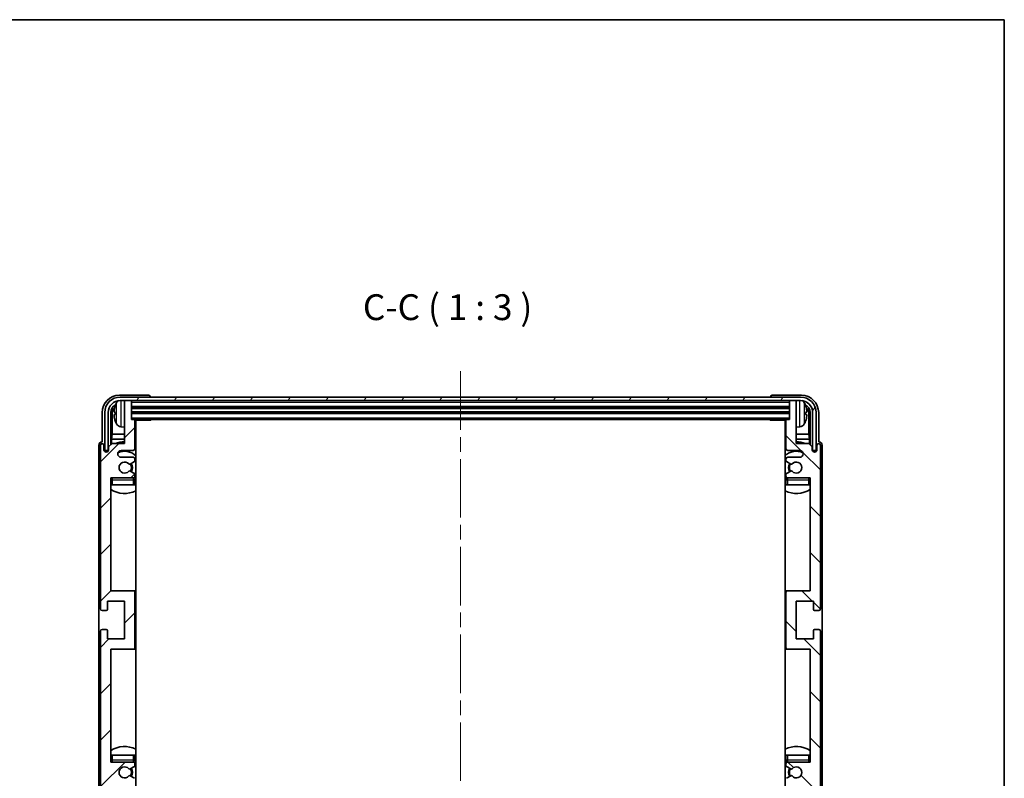
# Model space of a CAD drawing. Units: millimetres. Extents: x 0 to 7108, y 0 to 843.
# Drawn here: x 2070 to 2356, y 623 to 843 of the extents above; entities that cross this region are included whole.
import ezdxf

# ---------------------------------------------------------------- set-up
doc = ezdxf.new("R2010")
doc.units = ezdxf.units.MM
doc.header["$LTSCALE"] = 3
doc.linetypes.add('CHAIN', pattern=[0.3543, 0.2362, -0.0295, 0.0591, -0.0295])
for name, color, linetype, lineweight in [('Border (ISO)', 7, 'Continuous', 35), ('Centerline (ISO)', 131, 'Continuous', 18), ('Hatch (ISO)', 1, 'Continuous', 18), ('Symbol (ISO)', 7, 'Continuous', 18), ('Visible (ISO)', 7, 'Continuous', 35), ('Visible Narrow (ISO)', 7, 'Continuous', 25)]:
    doc.layers.add(name, color=color, linetype=linetype, lineweight=lineweight)
doc.styles.add('Note Text (TK)', font='txt')

# ---------------------------------------------------------------- blocks, each defined once
blk = doc.blocks.new('図面枠 tk図枠')
at = {"layer": 'Border (ISO)'}
for p, q in [((14.5, 289), (405.5, 289)), ((405.5, 289), (405.5, 8))]:
    blk.add_line(p, q, dxfattribs=at)

msp = doc.modelspace()

# ---------------------------------------------------------------- hatches: boundary and pattern name
at = {"layer": 'Hatch (ISO)'}
h = msp.add_hatch(dxfattribs=at)
h.set_pattern_fill('ANSI31', color=256, scale=76.2, style=0)
h.set_pattern_definition([(45, (1139.5, -24), (-6.73519, 6.73519), [])])
edge = h.paths.add_edge_path()
edge.add_line((2103.6077, 610.7125), (2103.6077, 618.9125))
edge.add_ellipse((2103.1077, 618.9125), major_axis=(0.5, 0), ratio=1, start_angle=0, end_angle=90)
edge.add_line((2103.1077, 619.4125), (2099.6077, 619.4125))
edge.add_ellipse((2099.6077, 620.4125), major_axis=(0, -1), ratio=1, start_angle=180, end_angle=360, ccw=False)
edge.add_line((2099.6077, 621.4125), (2103.1077, 621.4125))
edge.add_ellipse((2103.1077, 621.9125), major_axis=(0, -0.5), ratio=1, start_angle=0, end_angle=90)
edge.add_line((2103.6077, 621.9125), (2103.6077, 622.4226))
edge.add_ellipse((2103.3077, 622.4226), major_axis=(0.3, 0), ratio=1, start_angle=0, end_angle=60)
edge.add_line((2103.4577, 622.6824), (2102.1844, 623.4175))
edge.add_ellipse((2102.0344, 623.1577), major_axis=(0.15, 0.2598), ratio=1, start_angle=0, end_angle=78.671012)
edge.add_ellipse((2100.6077, 624.4125), major_axis=(1.2015, -1.0566), ratio=1, start_angle=82.662386, end_angle=360, ccw=False)
edge.add_ellipse((2102.0343, 625.6673), major_axis=(-0.2253, -0.1981), ratio=1, start_angle=0, end_angle=77.981127)
edge.add_line((2102.1812, 625.4057), (2103.4545, 626.1207))
edge.add_ellipse((2103.3077, 626.3823), major_axis=(0.1469, -0.2616), ratio=1, start_angle=0, end_angle=60.685474)
edge.add_line((2103.6077, 626.3823), (2103.6077, 626.9125))
edge.add_ellipse((2103.1077, 626.9125), major_axis=(0.5, 0), ratio=1, start_angle=0, end_angle=90)
edge.add_line((2103.1077, 627.4125), (2096.6077, 627.4125))
edge.add_line((2096.6077, 627.4125), (2096.6077, 660.1625))
edge.add_line((2096.6077, 660.1625), (2103.1077, 660.1625))
edge.add_ellipse((2103.1077, 660.6625), major_axis=(0, -0.5), ratio=1, start_angle=0, end_angle=90)
edge.add_line((2103.6077, 660.6625), (2103.6077, 676.6625))
edge.add_ellipse((2103.1077, 676.6625), major_axis=(0.5, 0), ratio=1, start_angle=0, end_angle=90)
edge.add_line((2103.1077, 677.1625), (2096.6077, 677.1625))
edge.add_line((2096.6077, 677.1625), (2096.6077, 709.9125))
edge.add_line((2096.6077, 709.9125), (2103.1077, 709.9125))
edge.add_ellipse((2103.1077, 710.4125), major_axis=(0, -0.5), ratio=1, start_angle=0, end_angle=90)
edge.add_line((2103.6077, 710.4125), (2103.6077, 710.9426))
edge.add_ellipse((2103.3077, 710.9426), major_axis=(0.3, 0), ratio=1, start_angle=0, end_angle=60.685474)
edge.add_line((2103.4545, 711.2042), (2102.1812, 711.9192))
edge.add_ellipse((2102.0343, 711.6576), major_axis=(0.1469, 0.2616), ratio=1, start_angle=0, end_angle=77.981127)
edge.add_ellipse((2100.6077, 712.9125), major_axis=(1.2014, -1.0567), ratio=1, start_angle=82.662386, end_angle=360, ccw=False)
edge.add_ellipse((2102.0344, 714.1672), major_axis=(-0.2253, -0.1981), ratio=1, start_angle=0, end_angle=78.671012)
edge.add_line((2102.1844, 713.9074), (2103.4577, 714.6425))
edge.add_ellipse((2103.3077, 714.9023), major_axis=(0.15, -0.2598), ratio=1, start_angle=0, end_angle=60)
edge.add_line((2103.6077, 714.9023), (2103.6077, 715.4125))
edge.add_ellipse((2103.1077, 715.4125), major_axis=(0.5, 0), ratio=1, start_angle=0, end_angle=90)
edge.add_line((2103.1077, 715.9125), (2099.6077, 715.9125))
edge.add_ellipse((2099.6077, 716.9125), major_axis=(0, -1), ratio=1, start_angle=180, end_angle=360, ccw=False)
edge.add_line((2099.6077, 717.9125), (2103.1077, 717.9125))
edge.add_ellipse((2103.1077, 718.4125), major_axis=(0, -0.5), ratio=1, start_angle=0, end_angle=90)
edge.add_line((2103.6077, 718.4125), (2103.6077, 726.6125))
edge.add_ellipse((2103.3077, 726.6125), major_axis=(0.3, 0), ratio=1, start_angle=0, end_angle=90)
edge.add_line((2103.3077, 726.9125), (2102.6077, 726.9125))
edge.add_line((2102.6077, 726.9125), (2102.6077, 732.1125))
edge.add_ellipse((2102.3077, 732.1125), major_axis=(0.3, 0), ratio=1, start_angle=0, end_angle=90)
edge.add_line((2102.3077, 732.4125), (2100.9077, 732.4125))
edge.add_ellipse((2100.9077, 732.1125), major_axis=(0, 0.3), ratio=1, start_angle=0, end_angle=90)
edge.add_line((2100.6077, 732.1125), (2100.6077, 719.9125))
edge.add_line((2100.6077, 719.9125), (2096.9577, 719.9125))
edge.add_line((2096.9577, 719.9125), (2095.9577, 718.9125))
edge.add_line((2095.9577, 718.9125), (2095.9577, 718.0125))
edge.add_ellipse((2095.2827, 718.0921), major_axis=(0.675, -0.0797), ratio=1, start_angle=193.465843, end_angle=360, ccw=False)
edge.add_line((2094.6077, 718.0125), (2094.6077, 719.4125))
edge.add_ellipse((2094.1077, 719.4125), major_axis=(0.5, 0), ratio=1, start_angle=0, end_angle=180)
edge.add_line((2093.6077, 719.4125), (2093.6077, 671.9125))
edge.add_ellipse((2094.1077, 671.9125), major_axis=(-0.5, 0), ratio=1, start_angle=0, end_angle=90)
edge.add_line((2094.1077, 671.4125), (2095.3077, 671.4125))
edge.add_ellipse((2095.3077, 671.7125), major_axis=(0, -0.3), ratio=1, start_angle=0, end_angle=90)
edge.add_line((2095.6077, 671.7125), (2095.6077, 674.1625))
edge.add_line((2095.6077, 674.1625), (2100.6077, 674.1625))
edge.add_line((2100.6077, 674.1625), (2100.6077, 663.1625))
edge.add_line((2100.6077, 663.1625), (2095.6077, 663.1625))
edge.add_line((2095.6077, 663.1625), (2095.6077, 665.6125))
edge.add_ellipse((2095.3077, 665.6125), major_axis=(0.3, 0), ratio=1, start_angle=0, end_angle=90)
edge.add_line((2095.3077, 665.9125), (2094.1077, 665.9125))
edge.add_ellipse((2094.1077, 665.4125), major_axis=(0, 0.5), ratio=1, start_angle=0, end_angle=90)
edge.add_line((2093.6077, 665.4125), (2093.6077, 617.9125))
edge.add_ellipse((2094.1077, 617.9125), major_axis=(-0.5, 0), ratio=1, start_angle=0, end_angle=180)
edge.add_line((2094.6077, 617.9125), (2094.6077, 619.3125))
edge.add_ellipse((2095.2827, 619.2328), major_axis=(-0.675, 0.0797), ratio=1, start_angle=193.465843, end_angle=360, ccw=False)
edge.add_line((2095.9577, 619.3125), (2095.9577, 618.4125))
edge.add_line((2095.9577, 618.4125), (2096.9577, 617.4125))
edge.add_line((2096.9577, 617.4125), (2100.6077, 617.4125))
edge.add_line((2100.6077, 617.4125), (2100.6077, 605.2125))
edge.add_ellipse((2100.9077, 605.2125), major_axis=(-0.3, 0), ratio=1, start_angle=0, end_angle=90)
edge.add_line((2100.9077, 604.9125), (2102.3077, 604.9125))
edge.add_ellipse((2102.3077, 605.2125), major_axis=(0, -0.3), ratio=1, start_angle=0, end_angle=90)
edge.add_line((2102.6077, 605.2125), (2102.6077, 610.4125))
edge.add_line((2102.6077, 610.4125), (2103.3077, 610.4125))
edge.add_ellipse((2103.3077, 610.7125), major_axis=(0, -0.3), ratio=1, start_angle=0, end_angle=90)
h = msp.add_hatch(dxfattribs=at)
h.set_pattern_fill('ANSI31', color=256, scale=76.2, angle=14.999978, style=0)
h.set_pattern_definition([(60, (1139.5, -24), (-8.24889, 4.7625), [])])
edge = h.paths.add_edge_path()
edge.add_line((2094.8577, 728.9125), (2094.8577, 717.9125))
edge.add_line((2094.8577, 717.9125), (2095.8577, 717.9125))
edge.add_line((2095.8577, 717.9125), (2095.8577, 728.9125))
edge.add_ellipse((2099.3577, 728.9125), major_axis=(-3.5, 0), ratio=1, start_angle=270, end_angle=360, ccw=False)
edge.add_line((2099.3577, 732.4125), (2100.9077, 732.4125))
edge.add_line((2100.9077, 732.4125), (2102.3077, 732.4125))
edge.add_line((2102.3077, 732.4125), (2293.9077, 732.4125))
edge.add_line((2293.9077, 732.4125), (2295.3077, 732.4125))
edge.add_line((2295.3077, 732.4125), (2296.8577, 732.4125))
edge.add_ellipse((2296.8577, 728.9125), major_axis=(0, 3.5), ratio=1, start_angle=270, end_angle=360, ccw=False)
edge.add_line((2300.3577, 728.9125), (2300.3577, 717.9125))
edge.add_line((2300.3577, 717.9125), (2301.3577, 717.9125))
edge.add_line((2301.3577, 717.9125), (2301.3577, 728.9125))
edge.add_ellipse((2296.8577, 728.9125), major_axis=(4.5, 0), ratio=1, start_angle=0, end_angle=90)
edge.add_line((2296.8577, 733.4125), (2099.3577, 733.4125))
edge.add_ellipse((2099.3577, 728.9125), major_axis=(0, 4.5), ratio=1, start_angle=0, end_angle=90)
h = msp.add_hatch(dxfattribs=at)
h.set_pattern_fill('ANSI31', color=256, scale=76.2, angle=90.00021, style=0)
h.set_pattern_definition([(135.0002, (1139.5, -24), (-6.73517, -6.73522), [])])
edge = h.paths.add_edge_path()
edge.add_line((2292.6077, 726.6125), (2292.6077, 718.4125))
edge.add_ellipse((2293.1077, 718.4125), major_axis=(-0.5, 0), ratio=1, start_angle=0, end_angle=90)
edge.add_line((2293.1077, 717.9125), (2296.6077, 717.9125))
edge.add_ellipse((2296.6077, 716.9125), major_axis=(0, 1), ratio=1, start_angle=180, end_angle=360, ccw=False)
edge.add_line((2296.6077, 715.9125), (2293.1077, 715.9125))
edge.add_ellipse((2293.1077, 715.4125), major_axis=(0, 0.5), ratio=1, start_angle=0, end_angle=90)
edge.add_line((2292.6077, 715.4125), (2292.6077, 714.9023))
edge.add_ellipse((2292.9077, 714.9023), major_axis=(-0.3, 0), ratio=1, start_angle=0, end_angle=60)
edge.add_line((2292.7577, 714.6425), (2294.0309, 713.9074))
edge.add_ellipse((2294.1809, 714.1672), major_axis=(-0.15, -0.2598), ratio=1, start_angle=0, end_angle=78.671012)
edge.add_ellipse((2295.6077, 712.9125), major_axis=(-1.2015, 1.0566), ratio=1, start_angle=82.662386, end_angle=360, ccw=False)
edge.add_ellipse((2294.181, 711.6576), major_axis=(0.2253, 0.1981), ratio=1, start_angle=0, end_angle=77.981127)
edge.add_line((2294.0341, 711.9192), (2292.7608, 711.2042))
edge.add_ellipse((2292.9077, 710.9426), major_axis=(-0.1469, 0.2616), ratio=1, start_angle=0, end_angle=60.685474)
edge.add_line((2292.6077, 710.9426), (2292.6077, 710.4125))
edge.add_ellipse((2293.1077, 710.4125), major_axis=(-0.5, 0), ratio=1, start_angle=0, end_angle=90)
edge.add_line((2293.1077, 709.9125), (2299.6077, 709.9125))
edge.add_line((2299.6077, 709.9125), (2299.6077, 677.1625))
edge.add_line((2299.6077, 677.1625), (2293.1077, 677.1625))
edge.add_ellipse((2293.1077, 676.6625), major_axis=(0, 0.5), ratio=1, start_angle=0, end_angle=90)
edge.add_line((2292.6077, 676.6625), (2292.6077, 660.6625))
edge.add_ellipse((2293.1077, 660.6625), major_axis=(-0.5, 0), ratio=1, start_angle=0, end_angle=90)
edge.add_line((2293.1077, 660.1625), (2299.6077, 660.1625))
edge.add_line((2299.6077, 660.1625), (2299.6077, 627.4125))
edge.add_line((2299.6077, 627.4125), (2293.1077, 627.4125))
edge.add_ellipse((2293.1077, 626.9125), major_axis=(0, 0.5), ratio=1, start_angle=0, end_angle=90)
edge.add_line((2292.6077, 626.9125), (2292.6077, 626.3823))
edge.add_ellipse((2292.9077, 626.3823), major_axis=(-0.3, 0), ratio=1, start_angle=0, end_angle=60.685474)
edge.add_line((2292.7608, 626.1207), (2294.0341, 625.4057))
edge.add_ellipse((2294.181, 625.6673), major_axis=(-0.1469, -0.2616), ratio=1, start_angle=0, end_angle=77.981127)
edge.add_ellipse((2295.6077, 624.4125), major_axis=(-1.2014, 1.0567), ratio=1, start_angle=82.662386, end_angle=360, ccw=False)
edge.add_ellipse((2294.1809, 623.1577), major_axis=(0.2253, 0.1981), ratio=1, start_angle=0, end_angle=78.671012)
edge.add_line((2294.0309, 623.4175), (2292.7577, 622.6824))
edge.add_ellipse((2292.9077, 622.4226), major_axis=(-0.15, 0.2598), ratio=1, start_angle=0, end_angle=60)
edge.add_line((2292.6077, 622.4226), (2292.6077, 621.9125))
edge.add_ellipse((2293.1077, 621.9125), major_axis=(-0.5, 0), ratio=1, start_angle=0, end_angle=90)
edge.add_line((2293.1077, 621.4125), (2296.6077, 621.4125))
edge.add_ellipse((2296.6077, 620.4125), major_axis=(0, 1), ratio=1, start_angle=180, end_angle=360, ccw=False)
edge.add_line((2296.6077, 619.4125), (2293.1077, 619.4125))
edge.add_ellipse((2293.1077, 618.9125), major_axis=(0, 0.5), ratio=1, start_angle=0, end_angle=90)
edge.add_line((2292.6077, 618.9125), (2292.6077, 610.7125))
edge.add_ellipse((2292.9077, 610.7125), major_axis=(-0.3, 0), ratio=1, start_angle=0, end_angle=90)
edge.add_line((2292.9077, 610.4125), (2293.6077, 610.4125))
edge.add_line((2293.6077, 610.4125), (2293.6077, 605.2125))
edge.add_ellipse((2293.9077, 605.2125), major_axis=(-0.3, 0), ratio=1, start_angle=0, end_angle=90)
edge.add_line((2293.9077, 604.9125), (2295.3077, 604.9125))
edge.add_ellipse((2295.3077, 605.2125), major_axis=(0, -0.3), ratio=1, start_angle=0, end_angle=90)
edge.add_line((2295.6077, 605.2125), (2295.6077, 617.4125))
edge.add_line((2295.6077, 617.4125), (2299.2577, 617.4125))
edge.add_line((2299.2577, 617.4125), (2300.2577, 618.4125))
edge.add_line((2300.2577, 618.4125), (2300.2577, 619.3125))
edge.add_ellipse((2300.9327, 619.2328), major_axis=(-0.675, 0.0797), ratio=1, start_angle=193.465843, end_angle=360, ccw=False)
edge.add_line((2301.6077, 619.3125), (2301.6077, 617.9125))
edge.add_ellipse((2302.1077, 617.9125), major_axis=(-0.5, 0), ratio=1, start_angle=0, end_angle=180)
edge.add_line((2302.6077, 617.9125), (2302.6077, 665.4125))
edge.add_ellipse((2302.1077, 665.4125), major_axis=(0.5, 0), ratio=1, start_angle=0, end_angle=90)
edge.add_line((2302.1077, 665.9125), (2300.9077, 665.9125))
edge.add_ellipse((2300.9077, 665.6125), major_axis=(0, 0.3), ratio=1, start_angle=0, end_angle=90)
edge.add_line((2300.6077, 665.6125), (2300.6077, 663.1625))
edge.add_line((2300.6077, 663.1625), (2295.6077, 663.1625))
edge.add_line((2295.6077, 663.1625), (2295.6077, 674.1625))
edge.add_line((2295.6077, 674.1625), (2300.6077, 674.1625))
edge.add_line((2300.6077, 674.1625), (2300.6077, 671.7125))
edge.add_ellipse((2300.9077, 671.7125), major_axis=(-0.3, 0), ratio=1, start_angle=0, end_angle=90)
edge.add_line((2300.9077, 671.4125), (2302.1077, 671.4125))
edge.add_ellipse((2302.1077, 671.9125), major_axis=(0, -0.5), ratio=1, start_angle=0, end_angle=90)
edge.add_line((2302.6077, 671.9125), (2302.6077, 719.4125))
edge.add_ellipse((2302.1077, 719.4125), major_axis=(0.5, 0), ratio=1, start_angle=0, end_angle=180)
edge.add_line((2301.6077, 719.4125), (2301.6077, 718.0125))
edge.add_ellipse((2300.9327, 718.0921), major_axis=(0.675, -0.0797), ratio=1, start_angle=193.465843, end_angle=360, ccw=False)
edge.add_line((2300.2577, 718.0125), (2300.2577, 718.9125))
edge.add_line((2300.2577, 718.9125), (2299.2577, 719.9125))
edge.add_line((2299.2577, 719.9125), (2295.6077, 719.9125))
edge.add_line((2295.6077, 719.9125), (2295.6077, 732.1125))
edge.add_ellipse((2295.3077, 732.1125), major_axis=(0.3, 0), ratio=1, start_angle=0, end_angle=90)
edge.add_line((2295.3077, 732.4125), (2293.9077, 732.4125))
edge.add_ellipse((2293.9077, 732.1125), major_axis=(0, 0.3), ratio=1, start_angle=0, end_angle=90)
edge.add_line((2293.6077, 732.1125), (2293.6077, 726.9125))
edge.add_line((2293.6077, 726.9125), (2292.9077, 726.9125))
edge.add_ellipse((2292.9077, 726.6125), major_axis=(0, 0.3), ratio=1, start_angle=0, end_angle=90)

# ---------------------------------------------------------------- linework, layer by layer
at = {"layer": 'Centerline (ISO)', "linetype": 'CHAIN', "ltscale": 23.990969}
msp.add_line((2198.1077, 740.9125), (2198.1077, 596.4125), dxfattribs=at)
at = {"layer": 'Visible (ISO)'}
for p, q in [((2107.608, 733.9125), (2099.1046, 733.9125)), ((2296.8577, 733.4125), (2099.3577, 733.4125)), ((2099.3577, 732.4125), (2296.8577, 732.4125)), ((2100.6077, 732.1125), (2100.6077, 732.4125)), ((2100.6077, 732.1125), (2100.6077, 719.9125)), ((2102.3077, 732.4125), (2100.9077, 732.4125)), ((2102.6077, 732.1125), (2102.6077, 732.4125)), ((2102.6077, 726.9125), (2102.6077, 732.1125)), ((2108.1077, 733.4125), (2108.1077, 733.4128)), ((2288.1077, 733.4128), (2288.1077, 733.4125)), ((2297.1107, 733.9125), (2288.6074, 733.9125)), ((2293.6077, 732.4125), (2293.6077, 732.1125)), ((2293.6077, 732.1125), (2293.6077, 726.9125)), ((2295.3077, 732.4125), (2293.9077, 732.4125)), ((2295.6077, 732.4125), (2295.6077, 732.1125)), ((2295.6077, 719.9125), (2295.6077, 732.1125)), ((2094.1077, 728.9155), (2094.1077, 720.4125)), ((2094.8577, 728.9125), (2094.8577, 717.9125)), ((2095.8577, 717.9125), (2095.8577, 728.9125)), ((2096.6092, 719.564), (2096.6092, 728.9125)), ((2097.8936, 728.9448), (2097.8936, 728.3801)), ((2102.6077, 730.4125), (2293.6077, 730.4125)), ((2102.6077, 728.9125), (2293.6077, 728.9125)), ((2298.3217, 728.3801), (2298.3217, 728.9448)), ((2299.6061, 728.9125), (2299.6061, 719.564)), ((2300.3577, 728.9125), (2300.3577, 717.9125)), ((2301.3577, 717.9125), (2301.3577, 728.9125)), ((2302.1077, 720.4125), (2302.1077, 728.9155)), ((2096.9584, 728.5633), (2096.9584, 722.6337)), ((2103.3077, 726.9125), (2102.6077, 726.9125)), ((2103.3077, 726.9125), (2292.9077, 726.9125)), ((2103.6035, 726.6625), (2108.1781, 726.6625)), ((2103.6077, 718.4125), (2103.6077, 726.6125)), ((2103.8577, 610.6625), (2103.8577, 726.6625)), ((2108.1781, 726.6625), (2108.1781, 726.9125)), ((2108.4282, 726.9125), (2108.1781, 726.6625)), ((2287.7871, 726.9125), (2288.0372, 726.6625)), ((2288.0372, 726.9125), (2288.0372, 726.6625)), ((2292.6119, 726.6625), (2288.0372, 726.6625)), ((2292.3577, 726.6625), (2292.3577, 610.6625)), ((2292.6077, 726.6125), (2292.6077, 718.4125)), ((2293.6077, 726.9125), (2292.9077, 726.9125)), ((2299.2569, 722.6337), (2299.2569, 728.5633)), ((2099.5487, 724.7551), (2100.6077, 724.6625)), ((2296.6666, 724.7551), (2295.6077, 724.6625)), ((2094.1077, 720.4125), (2094.107, 720.4125)), ((2096.7663, 721.2246), (2096.9584, 722.6337)), ((2096.7663, 721.2246), (2096.7663, 719.7211)), ((2100.6077, 721.2246), (2096.7663, 721.2246)), ((2100.6077, 722.6337), (2096.9584, 722.6337)), ((2103.8577, 722.6337), (2103.6077, 722.6337)), ((2103.8577, 721.2246), (2103.6077, 721.2246)), ((2292.6077, 722.6337), (2292.3577, 722.6337)), ((2292.6077, 721.2246), (2292.3577, 721.2246)), ((2299.2569, 722.6337), (2295.6077, 722.6337)), ((2299.449, 721.2246), (2295.6077, 721.2246)), ((2299.449, 721.2246), (2299.2569, 722.6337)), ((2299.449, 719.7211), (2299.449, 721.2246)), ((2302.1083, 720.4125), (2302.1077, 720.4125)), ((2093.1077, 719.4131), (2093.1077, 617.9118)), ((2093.6077, 719.4125), (2093.6077, 671.9125)), ((2094.6077, 718.0125), (2094.6077, 719.4125)), ((2094.8577, 717.9125), (2095.8577, 717.9125)), ((2095.6092, 717.496), (2095.6092, 717.7111)), ((2095.679, 717.54), (2095.679, 717.6412)), ((2095.8091, 717.9109), (2095.9377, 717.9109)), ((2095.8789, 717.8411), (2095.9143, 717.8411)), ((2096.9577, 719.9125), (2095.9577, 718.9125)), ((2095.9577, 718.9125), (2095.9577, 718.0125)), ((2100.6077, 719.9125), (2096.9577, 719.9125)), ((2099.6077, 717.9125), (2103.1077, 717.9125)), ((2293.1077, 717.9125), (2296.6077, 717.9125)), ((2299.2577, 719.9125), (2295.6077, 719.9125)), ((2300.2577, 718.9125), (2299.2577, 719.9125)), ((2300.2577, 718.0125), (2300.2577, 718.9125)), ((2300.2776, 717.9109), (2300.4063, 717.9109)), ((2300.301, 717.8411), (2300.3364, 717.8411)), ((2300.3577, 717.9125), (2301.3577, 717.9125)), ((2300.5363, 717.6412), (2300.5363, 717.54)), ((2300.6061, 717.7111), (2300.6061, 717.496)), ((2301.6077, 719.4125), (2301.6077, 718.0125)), ((2302.6077, 671.9125), (2302.6077, 719.4125)), ((2303.1077, 617.9118), (2303.1077, 719.4131)), ((2103.1077, 715.9125), (2099.6077, 715.9125)), ((2102.1844, 713.9074), (2103.4577, 714.6425)), ((2103.6077, 714.9023), (2103.6077, 715.4125)), ((2292.6077, 715.4125), (2292.6077, 714.9023)), ((2292.7577, 714.6425), (2294.0309, 713.9074)), ((2296.6077, 715.9125), (2293.1077, 715.9125)), ((2103.4545, 711.2042), (2102.1812, 711.9192)), ((2294.0341, 711.9192), (2292.7608, 711.2042)), ((2096.6077, 677.1625), (2096.6077, 709.9125)), ((2096.6077, 709.9125), (2103.1077, 709.9125)), ((2103.6077, 710.4125), (2103.6077, 710.9426)), ((2103.6077, 707.9125), (2103.6077, 709.4125)), ((2292.6077, 710.9426), (2292.6077, 710.4125)), ((2292.6077, 709.4125), (2292.6077, 707.9125)), ((2293.1077, 709.9125), (2299.6077, 709.9125)), ((2299.6077, 709.9125), (2299.6077, 677.1625)), ((2097.1077, 707.9125), (2096.6077, 707.9125)), ((2103.1077, 707.9125), (2097.1077, 707.9125)), ((2103.6077, 707.9125), (2103.1077, 707.9125)), ((2293.1077, 707.9125), (2292.6077, 707.9125)), ((2299.1077, 707.9125), (2293.1077, 707.9125)), ((2299.6077, 707.9125), (2299.1077, 707.9125)), ((2103.1077, 677.1625), (2096.6077, 677.1625)), ((2103.8577, 677.1625), (2103.1077, 677.1625)), ((2103.6077, 660.6625), (2103.6077, 676.6625)), ((2293.1077, 677.1625), (2292.3577, 677.1625)), ((2292.6077, 676.6625), (2292.6077, 660.6625)), ((2299.6077, 677.1625), (2293.1077, 677.1625)), ((2095.6077, 671.7125), (2095.6077, 674.1625)), ((2095.6077, 674.1625), (2100.6077, 674.1625)), ((2100.6077, 674.1625), (2100.6077, 663.1625)), ((2295.6077, 663.1625), (2295.6077, 674.1625)), ((2295.6077, 674.1625), (2300.6077, 674.1625)), ((2300.6077, 674.1625), (2300.6077, 671.7125)), ((2094.1077, 671.4125), (2095.3077, 671.4125)), ((2300.9077, 671.4125), (2302.1077, 671.4125)), ((2093.6077, 665.4125), (2093.6077, 617.9125)), ((2095.3077, 665.9125), (2094.1077, 665.9125)), ((2095.6077, 663.1625), (2095.6077, 665.6125)), ((2100.6077, 663.1625), (2095.6077, 663.1625)), ((2300.6077, 663.1625), (2295.6077, 663.1625)), ((2300.6077, 665.6125), (2300.6077, 663.1625)), ((2302.1077, 665.9125), (2300.9077, 665.9125)), ((2302.6077, 617.9125), (2302.6077, 665.4125)), ((2096.6077, 627.4125), (2096.6077, 660.1625)), ((2096.6077, 660.1625), (2103.1077, 660.1625)), ((2103.1077, 660.1625), (2103.8577, 660.1625)), ((2292.3577, 660.1625), (2293.1077, 660.1625)), ((2293.1077, 660.1625), (2299.6077, 660.1625)), ((2299.6077, 660.1625), (2299.6077, 627.4125)), ((2096.6077, 629.4125), (2097.1077, 629.4125)), ((2097.1077, 629.4125), (2103.1077, 629.4125)), ((2103.1077, 629.4125), (2103.6077, 629.4125)), ((2103.6077, 627.9125), (2103.6077, 629.4125)), ((2292.6077, 629.4125), (2293.1077, 629.4125)), ((2292.6077, 629.4125), (2292.6077, 627.9125)), ((2293.1077, 629.4125), (2299.1077, 629.4125)), ((2299.1077, 629.4125), (2299.6077, 629.4125)), ((2103.1077, 627.4125), (2096.6077, 627.4125)), ((2102.1812, 625.4057), (2103.4545, 626.1207)), ((2103.6077, 626.3823), (2103.6077, 626.9125)), ((2292.6077, 626.9125), (2292.6077, 626.3823)), ((2292.7608, 626.1207), (2294.0341, 625.4057)), ((2299.6077, 627.4125), (2293.1077, 627.4125)), ((2103.4577, 622.6824), (2102.1844, 623.4175)), ((2294.0309, 623.4175), (2292.7577, 622.6824))]:
    msp.add_line(p, q, dxfattribs=at)
for centre, radius, start, end in [((2099.3577, 728.9125), 4.5, 90, 180), ((2099.3577, 728.9125), 3.5, 90, 180), ((2099.6882, 730.9759), 1.6, 118.15067, 151.827266), ((2100.9077, 732.1125), 0.3, 90, 180), ((2102.3077, 732.1125), 0.3, 0, 90), ((2293.9077, 732.1125), 0.3, 90, 180), ((2295.3077, 732.1125), 0.3, 0, 90), ((2296.8577, 728.9125), 4.5, 0, 90), ((2296.8577, 728.9125), 3.5, 0, 90), ((2296.5271, 730.9759), 1.6, 28.172734, 61.84933), ((2098.0182, 730.8471), 0.1246, 159.960393, 178.185174), ((2104.0077, 728.6625), 6.5, 151.827266, 159.960393), ((2292.2077, 728.6625), 6.5, 20.039607, 28.172734), ((2298.1971, 730.8471), 0.1246, 1.814826, 20.039607), ((2098.0182, 726.4778), 0.1246, 181.814826, 200.039607), ((2104.0077, 728.6625), 6.5, 200.039607, 208.172734), ((2103.3077, 726.6125), 0.3, 0, 90), ((2292.9077, 726.6125), 0.3, 90, 180), ((2292.2077, 728.6625), 6.5, 331.827266, 339.960393), ((2298.1971, 726.4778), 0.1246, 339.960393, 358.185174), ((2099.6882, 726.349), 1.6, 208.172734, 265), ((2104.1077, 725.4125), 0.5, 120, 240), ((2292.1077, 725.4125), 0.5, 300, 60), ((2296.5271, 726.349), 1.6, 275, 331.827266), ((2100.6077, 712.9125), 7.5, 90, 111.03947), ((2295.6077, 712.9125), 7.5, 68.96053, 90), ((2094.1077, 719.4125), 0.5, 0, 180), ((2095.2827, 718.0921), 0.6797, 186.732921, 353.267079), ((2099.6077, 716.9125), 1, 90, 270), ((2100.6077, 712.9125), 4.75, 46.826449, 114.136249), ((2103.1077, 718.4125), 0.5, 270, 0), ((2100.6077, 712.9125), 7.5, 64.320711, 66.421822), ((2295.6077, 712.9125), 7.5, 113.578178, 115.679289), ((2295.6077, 712.9125), 4.75, 65.863751, 133.173551), ((2293.1077, 718.4125), 0.5, 180, 270), ((2296.6077, 716.9125), 1, 270, 90), ((2300.9327, 718.0921), 0.6797, 186.732921, 353.267079), ((2302.1077, 719.4125), 0.5, 0, 180), ((2103.1077, 715.4125), 0.5, 0, 90), ((2103.3077, 714.9023), 0.3, 300, 0), ((2293.1077, 715.4125), 0.5, 90, 180), ((2292.9077, 714.9023), 0.3, 180, 240), ((2100.6077, 712.9125), 1.6, 41.328988, 318.666601), ((2102.0344, 714.1672), 0.3, 221.328988, 300), ((2102.0343, 711.6576), 0.3, 60.685474, 138.666601), ((2100.6077, 712.9125), 2, 327.944419, 32.098648), ((2100.6077, 712.9125), 2.25, 328.249176, 31.865377), ((2295.6077, 712.9125), 2.25, 148.134623, 211.750824), ((2295.6077, 712.9125), 2, 147.901352, 212.055581), ((2294.1809, 714.1672), 0.3, 240, 318.671012), ((2294.181, 711.6576), 0.3, 41.333399, 119.314526), ((2295.6077, 712.9125), 1.6, 221.333399, 138.671012), ((2097.1077, 709.4125), 0.5, 90, 180), ((2100.6077, 712.9125), 4.75, 219.166711, 219.581736), ((2103.1077, 710.4125), 0.5, 270, 0), ((2103.1077, 709.4125), 0.5, 0, 90), ((2103.3077, 710.9426), 0.3, 0, 60.685474), ((2100.6077, 712.9125), 4.75, 309.166711, 313.173551), ((2295.6077, 712.9125), 4.75, 226.826449, 230.833289), ((2292.9077, 710.9426), 0.3, 119.314526, 180), ((2293.1077, 710.4125), 0.5, 180, 270), ((2293.1077, 709.4125), 0.5, 90, 180), ((2299.1077, 709.4125), 0.5, 0, 90), ((2295.6077, 712.9125), 4.75, 320.418264, 320.833289), ((2100.6077, 712.9125), 7.5, 237.769047, 295.679289), ((2295.6077, 712.9125), 7.5, 244.320711, 302.230953), ((2103.1077, 676.6625), 0.5, 0, 90), ((2293.1077, 676.6625), 0.5, 90, 180), ((2094.1077, 671.9125), 0.5, 180, 270), ((2302.1077, 671.9125), 0.5, 270, 0), ((2095.3077, 671.7125), 0.3, 270, 0), ((2300.9077, 671.7125), 0.3, 180, 270), ((2094.1077, 665.4125), 0.5, 90, 180), ((2095.3077, 665.6125), 0.3, 0, 90), ((2300.9077, 665.6125), 0.3, 90, 180), ((2302.1077, 665.4125), 0.5, 0, 90), ((2103.1077, 660.6625), 0.5, 270, 0), ((2293.1077, 660.6625), 0.5, 180, 270), ((2100.6077, 624.4125), 7.5, 64.320711, 122.230953), ((2295.6077, 624.4125), 7.5, 57.769047, 115.679289), ((2097.1077, 627.9125), 0.5, 180, 270), ((2100.6077, 624.4125), 4.75, 140.418264, 140.833289), ((2100.6077, 624.4125), 1.6, 41.333399, 318.671012), ((2103.1077, 627.9125), 0.5, 270, 0), ((2103.1077, 626.9125), 0.5, 0, 90), ((2103.3077, 626.3823), 0.3, 299.314526, 0), ((2100.6077, 624.4125), 4.75, 46.826449, 50.833289), ((2295.6077, 624.4125), 4.75, 129.166711, 133.173551), ((2293.1077, 627.9125), 0.5, 180, 270), ((2293.1077, 626.9125), 0.5, 90, 180), ((2292.9077, 626.3823), 0.3, 180, 240.685474), ((2295.6077, 624.4125), 1.6, 221.328988, 138.666601), ((2299.1077, 627.9125), 0.5, 270, 0), ((2295.6077, 624.4125), 4.75, 39.166711, 39.581736), ((2102.0343, 625.6673), 0.3, 221.333399, 299.314526), ((2102.0344, 623.1577), 0.3, 60, 138.671012), ((2100.6077, 624.4125), 2, 327.901352, 32.055581), ((2100.6077, 624.4125), 2.25, 328.134623, 31.750824), ((2295.6077, 624.4125), 2.25, 148.249176, 211.865377), ((2295.6077, 624.4125), 2, 147.944419, 212.098648), ((2294.1809, 623.1577), 0.3, 41.328988, 120), ((2294.181, 625.6673), 0.3, 240.685474, 318.666601)]:
    msp.add_arc(centre, radius, start, end, dxfattribs=at)
for centre, major_axis, ratio, start_param, end_param in [((2099.1107, 728.9094), (-3.5398, 3.5398), 0.99878277, 5.49839613, 7.06797448), ((2107.6074, 733.4122), (0.354, 0.354), 0.99878277, 5.49839613, 7.06797448), ((2288.608, 733.4122), (-0.354, 0.354), 0.99878277, 5.49839613, 7.06797448), ((2297.1046, 728.9094), (3.5398, 3.5398), 0.99878277, 5.49839613, 7.06797448), ((2099.1107, 728.9094), (-1.7699, 1.7699), 0.99878277, 5.955351, 7.06797448), ((2099.4599, 728.5602), (-1.7699, 1.7699), 0.99878277, 6.25050164, 7.06797448), ((2103.9954, 728.6553), (-3.2829, 5.6083), 0.99488747, 0.69485901, 0.93384331), ((2103.9954, 728.5228), (-6.4737, 0.5671), 0.05101764, 0.10959827, 0.34858257), ((2297.1046, 728.9094), (1.7699, 1.7699), 0.99878277, 5.49839613, 6.61101961), ((2292.2199, 728.6553), (-3.2829, -5.6083), 0.99488747, 2.20774935, 2.44673364), ((2292.2199, 728.5228), (6.4737, 0.5671), 0.05101764, 5.93460274, 6.17358703), ((2296.7554, 728.5602), (1.7699, 1.7699), 0.99878277, 5.49839613, 6.31586897), ((2103.9954, 728.8021), (-6.4737, -0.5671), 0.05101764, 5.93460274, 6.17358703), ((2103.9954, 728.6696), (3.2829, 5.6083), 0.99488747, 2.20774935, 2.44673364), ((2292.2199, 728.8021), (6.4737, -0.5671), 0.05101764, 0.10959827, 0.34858257), ((2292.2199, 728.6696), (3.2829, -5.6083), 0.99488747, 0.69485901, 0.93384331), ((2094.1083, 719.4118), (-0.708, 0.708), 0.99878277, 5.49839613, 7.06797448), ((2302.107, 719.4118), (0.708, 0.708), 0.99878277, 5.49839613, 7.06797448), ((2095.8093, 717.7108), (-0.1416, 0.1416), 0.99878277, 5.49839613, 7.06797448), ((2095.8791, 717.641), (-0.1416, 0.1416), 0.99878277, 5.49839613, 7.06797448), ((2300.3362, 717.641), (0.1416, 0.1416), 0.99878277, 5.49839613, 7.06797448), ((2300.406, 717.7108), (0.1416, 0.1416), 0.99878277, 5.49839613, 7.06797448)]:
    msp.add_ellipse(centre, major_axis=major_axis, ratio=ratio, start_param=start_param, end_param=end_param, dxfattribs=at)
for points, knots in [([(2097.5574, 729.0504), (2097.5531, 729.0529), (2097.5494, 729.0637), (2097.5447, 729.102), (2097.5438, 729.1294), (2097.5444, 729.1913), (2097.5461, 729.2299), (2097.5513, 729.3019), (2097.5541, 729.3339), (2097.5574, 729.3652)], [0, 0, 0, 0, 0.0124997785, 0.0124997785, 0.0249995571, 0.0249995571, 0.0375236714, 0.0375236714, 0.0466766062, 0.0466766062, 0.0466766062, 0.0466766062]), ([(2298.6579, 729.3652), (2298.6623, 729.3238), (2298.666, 729.28), (2298.6706, 729.2003), (2298.6715, 729.1644), (2298.6709, 729.1084), (2298.6692, 729.0847), (2298.6641, 729.0588), (2298.6612, 729.0523), (2298.6579, 729.0504)], [0, 0, 0, 0, 0.0125039067, 0.0125039067, 0.0250078135, 0.0250078135, 0.0375277995, 0.0375277995, 0.0466766392, 0.0466766392, 0.0466766392, 0.0466766392]), ([(2097.5574, 727.9597), (2097.5531, 728.0011), (2097.5494, 728.0449), (2097.5447, 728.1246), (2097.5438, 728.1605), (2097.5444, 728.2165), (2097.5461, 728.2402), (2097.5513, 728.2662), (2097.5541, 728.2726), (2097.5574, 728.2745)], [0, 0, 0, 0, 0.0125039067, 0.0125039067, 0.0250078135, 0.0250078135, 0.0375277995, 0.0375277995, 0.0466766392, 0.0466766392, 0.0466766392, 0.0466766392]), ([(2298.6579, 728.2745), (2298.6623, 728.272), (2298.6659, 728.2612), (2298.6706, 728.2229), (2298.6715, 728.1955), (2298.6709, 728.1336), (2298.6692, 728.0951), (2298.6641, 728.023), (2298.6612, 727.991), (2298.6579, 727.9597)], [0, 0, 0, 0, 0.0124997785, 0.0124997785, 0.0249995571, 0.0249995571, 0.0375236714, 0.0375236714, 0.0466766062, 0.0466766062, 0.0466766062, 0.0466766062])]:
    msp.add_open_spline(points, degree=3, knots=knots, dxfattribs=at)
at = {"layer": 'Visible Narrow (ISO)'}
for p, q in [((2099.5487, 732.4125), (2099.5487, 724.7551)), ((2102.6077, 731.9125), (2293.6077, 731.9125)), ((2296.6666, 724.7551), (2296.6666, 732.4125)), ((2096.9584, 728.5633), (2096.6092, 728.9125)), ((2097.9012, 730.8898), (2097.9012, 730.8721)), ((2097.9012, 728.943), (2097.9012, 728.3819)), ((2098.2777, 725.5936), (2098.2777, 731.7313)), ((2102.6077, 730.7125), (2293.6077, 730.7125)), ((2102.6077, 730.1125), (2293.6077, 730.1125)), ((2102.6077, 729.2125), (2293.6077, 729.2125)), ((2297.9376, 731.7313), (2297.9376, 725.5936)), ((2298.3141, 730.8721), (2298.3141, 730.8898)), ((2298.3141, 728.3819), (2298.3141, 728.943)), ((2299.6061, 728.9125), (2299.2569, 728.5633)), ((2097.9012, 726.4528), (2097.9012, 726.4351)), ((2102.6077, 728.6125), (2293.6077, 728.6125)), ((2102.6077, 727.4125), (2293.6077, 727.4125)), ((2298.3141, 726.4351), (2298.3141, 726.4528)), ((2095.6092, 717.7111), (2095.679, 717.6412)), ((2095.8789, 717.8411), (2095.8091, 717.9109)), ((2300.4063, 717.9109), (2300.3364, 717.8411)), ((2300.5363, 717.6412), (2300.6061, 717.7111)), ((2096.6077, 709.4125), (2097.1077, 709.4125)), ((2097.1077, 709.4125), (2097.1077, 709.9125)), ((2097.1077, 707.9125), (2097.1077, 709.4125)), ((2097.1077, 709.4125), (2103.1077, 709.4125)), ((2103.1077, 709.9125), (2103.1077, 709.4125)), ((2103.1077, 709.4125), (2103.6077, 709.4125)), ((2103.1077, 709.4125), (2103.1077, 707.9125)), ((2292.6077, 709.4125), (2293.1077, 709.4125)), ((2293.1077, 709.4125), (2293.1077, 709.9125)), ((2293.1077, 707.9125), (2293.1077, 709.4125)), ((2293.1077, 709.4125), (2299.1077, 709.4125)), ((2299.1077, 709.9125), (2299.1077, 709.4125)), ((2299.1077, 709.4125), (2299.6077, 709.4125)), ((2299.1077, 709.4125), (2299.1077, 707.9125)), ((2097.1077, 627.9125), (2097.1077, 629.4125)), ((2103.1077, 629.4125), (2103.1077, 627.9125)), ((2293.1077, 627.9125), (2293.1077, 629.4125)), ((2299.1077, 629.4125), (2299.1077, 627.9125)), ((2097.1077, 627.9125), (2096.6077, 627.9125)), ((2103.1077, 627.9125), (2097.1077, 627.9125)), ((2097.1077, 627.4125), (2097.1077, 627.9125)), ((2103.6077, 627.9125), (2103.1077, 627.9125)), ((2103.1077, 627.9125), (2103.1077, 627.4125)), ((2293.1077, 627.9125), (2292.6077, 627.9125)), ((2299.1077, 627.9125), (2293.1077, 627.9125)), ((2293.1077, 627.4125), (2293.1077, 627.9125)), ((2299.6077, 627.9125), (2299.1077, 627.9125)), ((2299.1077, 627.9125), (2299.1077, 627.4125))]:
    msp.add_line(p, q, dxfattribs=at)

# ---------------------------------------------------------------- block references
at = {"xscale": 3, "yscale": 3, "zscale": 3}
msp.add_blockref('図面枠 tk図枠', (1139.5, -24), dxfattribs=at)

# ---------------------------------------------------------------- texts
at = {"layer": 'Symbol (ISO)', "color": 7, "insert": (2169.7884, 753.4125), "char_height": 7.5, "attachment_point": 7, "style": 'Note Text (TK)'}
msp.add_mtext('C-C ( 1 : 3 )', dxfattribs=at)

doc.saveas('drawing.dxf')
